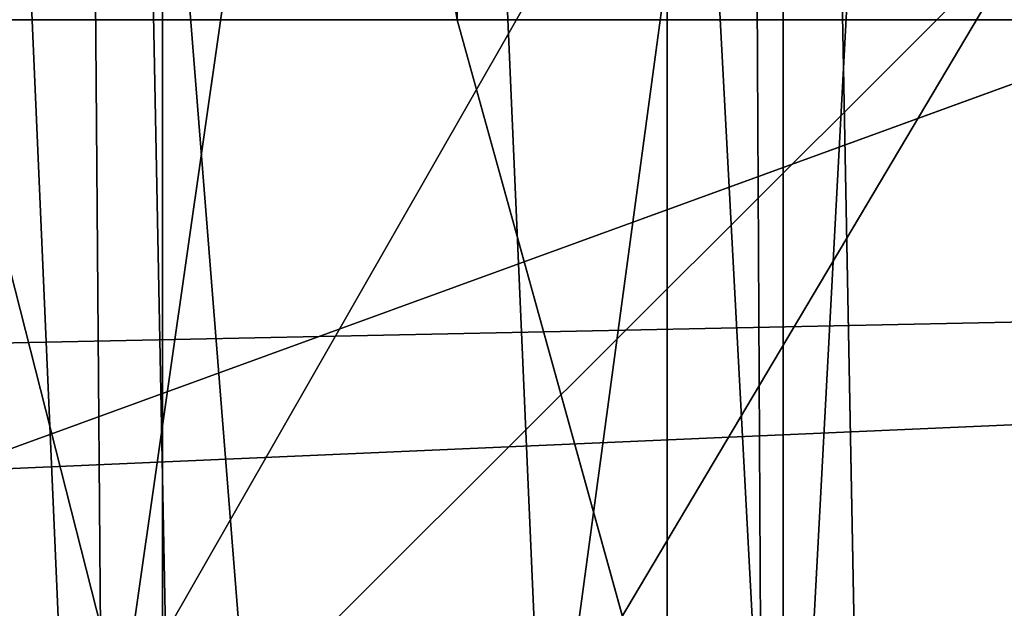
# Model space of a CAD drawing. Extents: x -4.6 to 13.9, y -11.9 to 6.7.
# Drawn here: x 4 to 4, y 0.8 to 0.8 of the extents above; entities that cross this region are included whole.
import ezdxf

# ---------------------------------------------------------------- set-up
doc = ezdxf.new("R2010")
doc.units = 0
doc.header["$MEASUREMENT"] = 0
doc.layers.get('0').update_dxf_attribs({"color": 13, "linetype": 'CONTINUOUS'})

# ---------------------------------------------------------------- blocks, each defined once
blk = doc.blocks.new('GROUP_22')
for p, q in [((3.086760805043545, 0.9330690657958467, 0.2125751441308523), (0.2088401701077705, 0.9360136587540424, 6.283961697353874)), ((3.042366489302225, 0.8967330575678929, 0.1915492513676611), (0.1644458543664484, 0.8996776505260851, 6.262935804590711))]:
    blk.add_line(p, q)
mesh = blk.add_polyface()
corners = [(0.008179150698530924, 0.4377380311891557, 6.189087278729495), (0.008203652616032064, 0.5682641983396568, 6.189035588418584), (0.004699895749929794, 0.5030011160654162, 6.187406411807018), (0.01858188644504111, 0.3735916131874459, 6.194049429086967), (0.0186304710454408, 0.6324106085798178, 6.193946932900666), (0.03573010929664377, 0.3116594250570435, 6.202207959111043), (0.03580194528395686, 0.6943427839219378, 6.20205641078752), (0.0593304084059767, 0.2530011437077171, 6.213423274091014), (0.05942426664654521, 0.753001047675073, 6.213225266664125), (0.08897897611203165, 0.1986204285964908, 6.22750347687812), (0.08909325066533569, 0.8073817406832751, 6.22726239830984), (0.1241685172012053, 0.149447748836085, 6.244207651298908), (0.1243012527979634, 0.8565543942119751, 6.243927626510363), (0.1642969288691067, 0.1063244626104876, 6.263249984297744), (0.1644458543664484, 0.8996776505260851, 6.262935804590711), (0.2086776028663948, 0.06998842130300975, 6.284304656277534), (0.2039846754881369, 0.9330127018922072, 6.281922083105137), (0.2088401701077705, 0.9360136587540424, 6.283961697353874), (0.2565505790120857, 0.04106096938919102, 6.307011134323055), (0.2518462394449164, 0.9619397662556297, 6.304654172717292), (0.2567240064269285, 0.9649403244552968, 6.306645264305089), (0.3070985108713062, 0.02003818296709348, 6.330981744401022), (0.3072798310684628, 0.9859638237353443, 6.330599223426155), (0.3594547358555507, 0.007278648365400819, 6.355805502625586), (0.3596408463961682, 0.9987233193170679, 6.355412875733805), (0.4127240189836674, 0.003001060024259594, 6.381057949251293), (0.4129117354648031, 1.003000867958976, 6.380661934397509), (0.465994908052302, 0.007278608666172026, 6.40630700791499), (0.4661810185929198, 0.9987232796178449, 6.405914381023194), (0.5183559233800001, 0.02003810424790142, 6.431120660222632), (0.5185372435771578, 0.9859637450161545, 6.430738139247794), (0.5640924625076313, 0.03806023374434986, 6.452957080874022), (0.5690845808921465, 0.9649405833285565, 6.454708467685599), (0.5689111534773095, 0.04106122826244629, 6.455074337703572), (0.611954026464411, 0.0669872981077626, 6.475689170486191), (0.6169581515820766, 0.9360135066802373, 6.477415227371267), (0.6167955843407023, 0.06998826922920731, 6.477758186294906), (0.6563253560683511, 0.1033233298543648, 6.496763555804613), (0.6613388255793575, 0.8996774653727577, 6.498469899351036), (0.661189900082022, 0.1063242774571505, 6.498784079058083), (0.7013345016505008, 0.1494475337712577, 6.517792257138431), (0.7014672372472659, 0.8565541791471496, 6.517512232349887), (0.7365425037831352, 0.1986201872999684, 6.534457485338955), (0.7366567783364464, 0.8073814993867634, 6.534216406770661), (0.7662114878019253, 0.2530008803081696, 6.548494616984662), (0.7663053460424938, 0.7530007842755282, 6.548296609557767), (0.7898338091645063, 0.3116591440613092, 6.559663472861274), (0.7899056451518272, 0.6943425029262027, 6.559511924537759), (0.8070052834030301, 0.3735913194034222, 6.567772950748115), (0.8070538680034289, 0.6324103147958002, 6.567670454561807), (0.8174321018324386, 0.4377377296435911, 6.572684295230211), (0.8174566037499322, 0.5682638967940923, 6.572632604919285), (0.8209358586985407, 0.5030008119178291, 6.574313471841769)]
mesh.append_faces([[corners[k] for k in face] for face in [(0, 1, 2), (51, 50, 52)]], dxfattribs={"vtx0": -1})
mesh.append_faces([[corners[k] for k in face] for face in [(1, 3, 4), (4, 5, 6), (6, 7, 8), (8, 9, 10), (10, 11, 12), (12, 13, 14), (14, 15, 16), (16, 15, 17), (17, 18, 19), (19, 18, 20), (20, 21, 22), (22, 23, 24), (24, 25, 26), (26, 27, 28), (28, 29, 30), (30, 31, 32), (32, 34, 35), (35, 37, 38), (38, 40, 41), (41, 42, 43), (43, 44, 45), (45, 46, 47), (47, 48, 49), (49, 50, 51)]], dxfattribs={"vtx0": -1, "vtx1": -1})
mesh.append_faces([[corners[k] for k in face] for face in [(1, 0, 3), (4, 3, 5), (6, 5, 7), (8, 7, 9), (10, 9, 11), (12, 11, 13), (14, 13, 15), (17, 15, 18), (20, 18, 21), (22, 21, 23), (24, 23, 25), (26, 25, 27), (28, 27, 29), (30, 29, 31), (32, 31, 33), (32, 33, 34), (35, 34, 36), (35, 36, 37), (38, 37, 39), (38, 39, 40), (41, 40, 42), (43, 42, 44), (45, 44, 46), (47, 46, 48), (49, 48, 50)]], dxfattribs={"vtx0": -1, "vtx2": -1})
mesh = blk.add_polyface()
corners = [(0.3072798310684628, 0.9859638237353443, 6.330599223426155), (3.237561481331946, 0.9957787263588793, 0.284026322510762), (3.185200466004236, 0.983019230777153, 0.2592126702031052), (0.3596408463961682, 0.9987233193170679, 6.355412875733805)]
mesh.append_faces([[corners[k] for k in face] for face in [(0, 1, 2), (1, 0, 3)]], dxfattribs={"vtx0": -1})
mesh = blk.add_polyface()
corners = [(0.4661810185929198, 0.9987232796178449, 6.405914381023194), (3.396457878512936, 0.9830191520579592, 0.3593515860247365), (3.344101653528695, 0.9957786866596559, 0.3345278278001516), (0.5185372435771578, 0.9859637450161545, 6.430738139247794)]
mesh.append_faces([[corners[k] for k in face] for face in [(0, 1, 2), (1, 0, 3)]], dxfattribs={"vtx0": -1})
mesh = blk.add_polyface()
corners = [(0.2567240064269285, 0.9649403244552968, 6.306645264305089), (3.185200466004236, 0.983019230777153, 0.2592126702031052), (3.134644641362707, 0.9619957314971028, 0.2352587110820394), (0.3072798310684628, 0.9859638237353443, 6.330599223426155)]
mesh.append_faces([[corners[k] for k in face] for face in [(0, 1, 2), (1, 0, 3)]], dxfattribs={"vtx0": -1})
mesh = blk.add_polyface()
corners = [(0.2088401701077705, 0.9360136587540424, 6.283961697353874), (3.134644641362707, 0.9619957314971028, 0.2352587110820394), (3.086760805043545, 0.9330690657958467, 0.2125751441308523), (0.2567240064269285, 0.9649403244552968, 6.306645264305089), (0.2518462394449164, 0.9619397662556297, 6.304654172717292)]
mesh.append_faces([[corners[k] for k in face] for face in [(0, 1, 2), (3, 0, 4)]], dxfattribs={"vtx0": -1})
mesh.append_faces([[corners[k] for k in face] for face in [(1, 0, 3)]], dxfattribs={"vtx0": -1, "vtx1": -1})
mesh = blk.add_polyface()
corners = [(0.1644458543664484, 0.8996776505260851, 6.262935804590711), (3.086760805043545, 0.9330690657958467, 0.2125751441308523), (3.042366489302225, 0.8967330575678929, 0.1915492513676611), (0.2088401701077705, 0.9360136587540424, 6.283961697353874), (0.2039846754881369, 0.9330127018922072, 6.281922083105137)]
mesh.append_faces([[corners[k] for k in face] for face in [(0, 1, 2), (3, 0, 4)]], dxfattribs={"vtx0": -1})
mesh.append_faces([[corners[k] for k in face] for face in [(1, 0, 3)]], dxfattribs={"vtx0": -1, "vtx1": -1})
mesh = blk.add_polyface()
corners = [(0.1243012527979634, 0.8565543942119751, 6.243927626510363), (3.042366489302225, 0.8967330575678929, 0.1915492513676611), (3.002221887733739, 0.8536098012537838, 0.1725410732873058), (0.1644458543664484, 0.8996776505260851, 6.262935804590711)]
mesh.append_faces([[corners[k] for k in face] for face in [(0, 1, 2), (1, 0, 3)]], dxfattribs={"vtx0": -1})
blk = doc.blocks.new('GROUP_23')
at = {"extrusion": (-0.0500745349086002, 0.002075504090356812, 0.9987433270047206), "rotation": 271.1999839773175}
blk.add_blockref('GROUP_22', (-1.447948663719706, 6.676164080793728, -0.2910207041698011), dxfattribs=at)
blk = doc.blocks.new('GROUP_8')
for centre, radius in [((8.873641690853223, 8.873641690853223, 0.375), 8.875000000000004), ((8.873641690853223, 8.873641690853223), 8.874999999999998)]:
    blk.add_circle(centre, radius)
at = {"color": 8}
mesh = blk.add_polyface(dxfattribs=at)
corners = [(0.004034919880185228, 8.56428634774565, 0.375), (0.02028711519517579, 9.493107394241761, 0.375), (1.77635683940025e-15, 9.02890966034963, 0.375), (0.0323808154007974, 8.100510956634107, 0.375), (0.06484065989309684, 9.95560721569943, 0.375), (0.08495999243251706, 7.638854663125395, 0.375), (0.1335385159246254, 10.41514144486001, 0.375), (0.161628335105835, 7.180582835030693, 0.375), (0.2261923872415093, 10.87045053034319, 0.375), (0.2621757008226338, 6.726951563576723, 0.375), (0.342548316022766, 11.3202865015938, 0.375), (0.3863264962424378, 6.279204220547015, 0.375), (0.4822873787553998, 11.76341638948237, 0.375), (0.5337404326646267, 5.838568050286274, 0.375), (0.6450265603816092, 12.19862560578778, 0.375), (0.7040134587360853, 5.406250805908953, 0.375), (0.8303198041164137, 12.62472127229915, 0.375), (0.8966788679278794, 4.983437438931881, 0.375), (1.037659234058317, 13.04053549041213, 0.375), (1.111208577745423, 4.571286851404539, 0.375), (1.266476547241832, 13.44492854225775, 0.375), (1.347014577165887, 4.170928719439106, 0.375), (1.516144571316421, 13.83679201458991, 0.375), (1.60345053833553, 3.783460396846751, 0.375), (1.785978983582305, 14.21505183686907, 0.375), (1.879813588109433, 3.409943907367101, 0.375), (2.075240186671429, 14.57867122521487, 0.375), (2.175346234577924, 3.051403033735012, 0.375), (2.383135335732414, 14.92665352415872, 0.375), (2.489238443299259, 2.708820511563236, 0.375), (2.708820511563222, 15.25804493840716, 0.375), (2.82062985754771, 2.383135335732428, 0.375), (3.051403033734998, 15.57193714712851, 0.375), (3.16861215649156, 2.07524018667144, 0.375), (3.409943907367088, 15.867469793597, 0.375), (3.53223154483735, 1.785978983582319, 0.375), (3.783460396846738, 16.14383284337091, 0.375), (3.910491367116507, 1.516144571316436, 0.375), (4.170928719439095, 16.40026880454055, 0.375), (4.302354839448673, 1.266476547241846, 0.375), (4.57128685140453, 16.63607480396103, 0.375), (4.706747891294289, 1.03765923405833, 0.375), (4.983437438931871, 16.85060451377854, 0.375), (5.122562109407259, 0.8303198041164279, 0.375), (5.40625080590895, 17.04326992297035, 0.375), (5.548657775918624, 0.6450265603816181, 0.375), (5.838568050286277, 17.21354294904181, 0.375), (5.983866992224028, 0.4822873787554114, 0.375), (6.279204220547014, 17.36095688546401, 0.375), (6.426996880112596, 0.3425483160227736, 0.375), (6.726951563576722, 17.48510768088381, 0.375), (6.876832851363215, 0.2261923872415164, 0.375), (7.180582835030695, 17.58565504660061, 0.375), (7.332141936846392, 0.1335385159246303, 0.375), (7.638854663125393, 17.66232338927393, 0.375), (7.791676166006969, 0.06484065989309507, 0.375), (8.100510956634107, 17.71490256630566, 0.375), (8.254175987464645, 0.0202871151951749, 0.375), (8.564286347745654, 17.74324846182626, 0.375), (8.71837372135678, -8.881784197001252e-16, 0.375), (9.028909660349633, 17.74728338170646, 0.375), (9.182997033960753, 0.004034919880181675, 0.375), (9.493107394241768, 17.72699626651127, 0.375), (9.6467724250723, 0.03238081540079207, 0.375), (9.955607215699445, 17.68244272181335, 0.375), (10.10842871858101, 0.08495999243251084, 0.375), (10.41514144486002, 17.61374486578182, 0.375), (10.56670054667572, 0.1616283351058252, 0.375), (10.8704505303432, 17.52109099446493, 0.375), (11.02033181812969, 0.2621757008226182, 0.375), (11.32028650159382, 17.40473506568367, 0.375), (11.4680791611594, 0.3863264962424284, 0.375), (11.76341638948239, 17.26499600295106, 0.375), (11.90871533142015, 0.5337404326646173, 0.375), (12.19862560578779, 17.10225682132483, 0.375), (12.34103257579747, 0.7040134587360725, 0.375), (12.62472127229917, 16.91696357759004, 0.375), (12.76384594277455, 0.8966788679278679, 0.375), (13.04053549041214, 16.70962414764811, 0.375), (13.17599653030188, 1.111208577745412, 0.375), (13.44492854225775, 16.48080683446463, 0.375), (13.57635466226733, 1.347014577165877, 0.375), (13.83679201458992, 16.23113881039002, 0.375), (13.96382298485969, 1.603450538335523, 0.375), (14.21505183686908, 15.96130439812414, 0.375), (14.33733947433934, 1.879813588109429, 0.375), (14.57867122521487, 15.67204319503502, 0.375), (14.69588034797144, 2.175346234577923, 0.375), (14.92665352415874, 15.36414804597403, 0.375), (15.03846287014321, 2.489238443299262, 0.375), (15.25804493840713, 15.03846287014328, 0.375), (15.36414804597403, 2.820629857547717, 0.375), (15.57193714712849, 14.69588034797148, 0.375), (15.67204319503502, 3.168612156491569, 0.375), (15.86746979359699, 14.3373394743394, 0.375), (15.96130439812415, 3.532231544837363, 0.375), (16.14383284337088, 13.96382298485975, 0.375), (16.23113881039003, 3.910491367116519, 0.375), (16.40026880454051, 13.57635466226738, 0.375), (16.48080683446463, 4.30235483944869, 0.375), (16.63607480396099, 13.17599653030196, 0.375), (16.70962414764813, 4.706747891294313, 0.375), (16.85060451377854, 12.76384594277461, 0.375), (16.91696357759004, 5.122562109407287, 0.375), (17.04326992297034, 12.34103257579753, 0.375), (17.10225682132484, 5.548657775918659, 0.375), (17.21354294904178, 11.90871533142021, 0.375), (17.26499600295107, 5.983866992224067, 0.375), (17.36095688546401, 11.46807916115947, 0.375), (17.40473506568369, 6.426996880112645, 0.375), (17.4851076808838, 11.02033181812976, 0.375), (17.52109099446494, 6.876832851363259, 0.375), (17.58565504660059, 10.56670054667578, 0.375), (17.61374486578183, 7.33214193684644, 0.375), (17.66232338927393, 10.10842871858108, 0.375), (17.68244272181337, 7.79167616600702, 0.375), (17.71490256630566, 9.64677242507237, 0.375), (17.72699626651128, 8.254175987464706, 0.375), (17.74324846182628, 9.182997033960824, 0.375), (17.74728338170646, 8.71837372135684, 0.375)]
mesh.append_faces([[corners[k] for k in face] for face in [(0, 1, 2), (118, 117, 119)]], dxfattribs={"vtx0": -1, "color": 8})
mesh.append_faces([[corners[k] for k in face] for face in [(1, 3, 4), (4, 5, 6), (6, 7, 8), (8, 9, 10), (10, 11, 12), (12, 13, 14), (14, 15, 16), (16, 17, 18), (18, 19, 20), (20, 21, 22), (22, 23, 24), (24, 25, 26), (26, 27, 28), (28, 29, 30), (30, 31, 32), (32, 33, 34), (34, 35, 36), (36, 37, 38), (38, 39, 40), (40, 41, 42), (42, 43, 44), (44, 45, 46), (46, 47, 48), (48, 49, 50), (50, 51, 52), (52, 53, 54), (54, 55, 56), (56, 57, 58), (58, 59, 60), (60, 61, 62), (62, 63, 64), (64, 65, 66), (66, 67, 68), (68, 69, 70), (70, 71, 72), (72, 73, 74), (74, 75, 76), (76, 77, 78), (78, 79, 80), (80, 81, 82), (82, 83, 84), (84, 85, 86), (86, 87, 88), (88, 89, 90), (90, 91, 92), (92, 93, 94), (94, 95, 96), (96, 97, 98), (98, 99, 100), (100, 101, 102), (102, 103, 104), (104, 105, 106), (106, 107, 108), (108, 109, 110), (110, 111, 112), (112, 113, 114), (114, 115, 116), (116, 117, 118)]], dxfattribs={"vtx0": -1, "vtx1": -1, "color": 8})
mesh.append_faces([[corners[k] for k in face] for face in [(1, 0, 3), (4, 3, 5), (6, 5, 7), (8, 7, 9), (10, 9, 11), (12, 11, 13), (14, 13, 15), (16, 15, 17), (18, 17, 19), (20, 19, 21), (22, 21, 23), (24, 23, 25), (26, 25, 27), (28, 27, 29), (30, 29, 31), (32, 31, 33), (34, 33, 35), (36, 35, 37), (38, 37, 39), (40, 39, 41), (42, 41, 43), (44, 43, 45), (46, 45, 47), (48, 47, 49), (50, 49, 51), (52, 51, 53), (54, 53, 55), (56, 55, 57), (58, 57, 59), (60, 59, 61), (62, 61, 63), (64, 63, 65), (66, 65, 67), (68, 67, 69), (70, 69, 71), (72, 71, 73), (74, 73, 75), (76, 75, 77), (78, 77, 79), (80, 79, 81), (82, 81, 83), (84, 83, 85), (86, 85, 87), (88, 87, 89), (90, 89, 91), (92, 91, 93), (94, 93, 95), (96, 95, 97), (98, 97, 99), (100, 99, 101), (102, 101, 103), (104, 103, 105), (106, 105, 107), (108, 107, 109), (110, 109, 111), (112, 111, 113), (114, 113, 115), (116, 115, 117)]], dxfattribs={"vtx0": -1, "vtx2": -1, "color": 8})
at = {"color": 250}
mesh = blk.add_polyface(dxfattribs=at)
corners = [(0.02028711519517579, 9.493107394241761), (0.004034919880185228, 8.56428634774565), (1.77635683940025e-15, 9.02890966034963), (0.0323808154007974, 8.100510956634107), (0.06484065989309684, 9.95560721569943), (0.08495999243251706, 7.638854663125395), (0.1335385159246254, 10.41514144486001), (0.161628335105835, 7.180582835030693), (0.2261923872415093, 10.87045053034319), (0.2621757008226338, 6.726951563576723), (0.342548316022766, 11.3202865015938), (0.3863264962424378, 6.279204220547015), (0.4822873787553998, 11.76341638948237), (0.5337404326646267, 5.838568050286274), (0.6450265603816092, 12.19862560578778), (0.7040134587360853, 5.406250805908953), (0.8303198041164137, 12.62472127229915), (0.8966788679278794, 4.983437438931881), (1.037659234058317, 13.04053549041213), (1.111208577745423, 4.571286851404539), (1.266476547241832, 13.44492854225775), (1.347014577165887, 4.170928719439106), (1.516144571316421, 13.83679201458991), (1.60345053833553, 3.783460396846751), (1.785978983582305, 14.21505183686907), (1.879813588109433, 3.409943907367101), (2.075240186671429, 14.57867122521487), (2.175346234577924, 3.051403033735012), (2.383135335732414, 14.92665352415872), (2.489238443299259, 2.708820511563236), (2.708820511563222, 15.25804493840716), (2.82062985754771, 2.383135335732428), (3.051403033734998, 15.57193714712851), (3.16861215649156, 2.07524018667144), (3.409943907367088, 15.867469793597), (3.53223154483735, 1.785978983582319), (3.783460396846738, 16.14383284337091), (3.910491367116507, 1.516144571316436), (4.170928719439095, 16.40026880454055), (4.302354839448673, 1.266476547241846), (4.57128685140453, 16.63607480396103), (4.706747891294289, 1.03765923405833), (4.983437438931871, 16.85060451377854), (5.122562109407259, 0.8303198041164279), (5.40625080590895, 17.04326992297035), (5.548657775918624, 0.6450265603816181), (5.838568050286277, 17.21354294904181), (5.983866992224028, 0.4822873787554114), (6.279204220547014, 17.36095688546401), (6.426996880112596, 0.3425483160227736), (6.726951563576722, 17.48510768088381), (6.876832851363215, 0.2261923872415164), (7.180582835030695, 17.58565504660061), (7.332141936846392, 0.1335385159246303), (7.638854663125393, 17.66232338927393), (7.791676166006969, 0.06484065989309507), (8.100510956634107, 17.71490256630566), (8.254175987464645, 0.0202871151951749), (8.564286347745654, 17.74324846182626), (8.71837372135678, -8.881784197001252e-16), (9.028909660349633, 17.74728338170646), (9.182997033960753, 0.004034919880181675), (9.493107394241768, 17.72699626651127), (9.6467724250723, 0.03238081540079207), (9.955607215699445, 17.68244272181335), (10.10842871858101, 0.08495999243251084), (10.41514144486002, 17.61374486578182), (10.56670054667572, 0.1616283351058252), (10.8704505303432, 17.52109099446493), (11.02033181812969, 0.2621757008226182), (11.32028650159382, 17.40473506568367), (11.4680791611594, 0.3863264962424284), (11.76341638948239, 17.26499600295106), (11.90871533142015, 0.5337404326646173), (12.19862560578779, 17.10225682132483), (12.34103257579747, 0.7040134587360725), (12.62472127229917, 16.91696357759004), (12.76384594277455, 0.8966788679278679), (13.04053549041214, 16.70962414764811), (13.17599653030188, 1.111208577745412), (13.44492854225775, 16.48080683446463), (13.57635466226733, 1.347014577165877), (13.83679201458992, 16.23113881039002), (13.96382298485969, 1.603450538335523), (14.21505183686908, 15.96130439812414), (14.33733947433934, 1.879813588109429), (14.57867122521487, 15.67204319503502), (14.69588034797144, 2.175346234577923), (14.92665352415874, 15.36414804597403), (15.03846287014321, 2.489238443299262), (15.25804493840713, 15.03846287014328), (15.36414804597403, 2.820629857547717), (15.57193714712849, 14.69588034797148), (15.67204319503502, 3.168612156491569), (15.86746979359699, 14.3373394743394), (15.96130439812415, 3.532231544837363), (16.14383284337088, 13.96382298485975), (16.23113881039003, 3.910491367116519), (16.40026880454051, 13.57635466226738), (16.48080683446463, 4.30235483944869), (16.63607480396099, 13.17599653030196), (16.70962414764813, 4.706747891294313), (16.85060451377854, 12.76384594277461), (16.91696357759004, 5.122562109407287), (17.04326992297034, 12.34103257579753), (17.10225682132484, 5.548657775918659), (17.21354294904178, 11.90871533142021), (17.26499600295107, 5.983866992224067), (17.36095688546401, 11.46807916115947), (17.40473506568369, 6.426996880112645), (17.4851076808838, 11.02033181812976), (17.52109099446494, 6.876832851363259), (17.58565504660059, 10.56670054667578), (17.61374486578183, 7.33214193684644), (17.66232338927393, 10.10842871858108), (17.68244272181337, 7.79167616600702), (17.71490256630566, 9.64677242507237), (17.72699626651128, 8.254175987464706), (17.74324846182628, 9.182997033960824), (17.74728338170646, 8.71837372135684)]
mesh.append_faces([[corners[k] for k in face] for face in [(0, 1, 2), (117, 118, 119)]], dxfattribs={"vtx0": -1, "color": 250})
mesh.append_faces([[corners[k] for k in face] for face in [(1, 0, 3), (3, 4, 5), (5, 6, 7), (7, 8, 9), (9, 10, 11), (11, 12, 13), (13, 14, 15), (15, 16, 17), (17, 18, 19), (19, 20, 21), (21, 22, 23), (23, 24, 25), (25, 26, 27), (27, 28, 29), (29, 30, 31), (31, 32, 33), (33, 34, 35), (35, 36, 37), (37, 38, 39), (39, 40, 41), (41, 42, 43), (43, 44, 45), (45, 46, 47), (47, 48, 49), (49, 50, 51), (51, 52, 53), (53, 54, 55), (55, 56, 57), (57, 58, 59), (59, 60, 61), (61, 62, 63), (63, 64, 65), (65, 66, 67), (67, 68, 69), (69, 70, 71), (71, 72, 73), (73, 74, 75), (75, 76, 77), (77, 78, 79), (79, 80, 81), (81, 82, 83), (83, 84, 85), (85, 86, 87), (87, 88, 89), (89, 90, 91), (91, 92, 93), (93, 94, 95), (95, 96, 97), (97, 98, 99), (99, 100, 101), (101, 102, 103), (103, 104, 105), (105, 106, 107), (107, 108, 109), (109, 110, 111), (111, 112, 113), (113, 114, 115), (115, 116, 117)]], dxfattribs={"vtx0": -1, "vtx1": -1, "color": 250})
mesh.append_faces([[corners[k] for k in face] for face in [(3, 0, 4), (5, 4, 6), (7, 6, 8), (9, 8, 10), (11, 10, 12), (13, 12, 14), (15, 14, 16), (17, 16, 18), (19, 18, 20), (21, 20, 22), (23, 22, 24), (25, 24, 26), (27, 26, 28), (29, 28, 30), (31, 30, 32), (33, 32, 34), (35, 34, 36), (37, 36, 38), (39, 38, 40), (41, 40, 42), (43, 42, 44), (45, 44, 46), (47, 46, 48), (49, 48, 50), (51, 50, 52), (53, 52, 54), (55, 54, 56), (57, 56, 58), (59, 58, 60), (61, 60, 62), (63, 62, 64), (65, 64, 66), (67, 66, 68), (69, 68, 70), (71, 70, 72), (73, 72, 74), (75, 74, 76), (77, 76, 78), (79, 78, 80), (81, 80, 82), (83, 82, 84), (85, 84, 86), (87, 86, 88), (89, 88, 90), (91, 90, 92), (93, 92, 94), (95, 94, 96), (97, 96, 98), (99, 98, 100), (101, 100, 102), (103, 102, 104), (105, 104, 106), (107, 106, 108), (109, 108, 110), (111, 110, 112), (113, 112, 114), (115, 114, 116), (117, 116, 118)]], dxfattribs={"vtx0": -1, "vtx2": -1, "color": 250})
blk = doc.blocks.new('GROUP_3')
for centre in [(6.875000000000014, 6.874999999999996), (6.875000000000014, 6.874999999999996, 0.25)]:
    blk.add_circle(centre, 6.875)
mesh = blk.add_polyface()
corners = [(0.02616145061924158, 7.474195731390161), (0.02616145061924158, 6.275804268609864), (0, 6.875000000000014), (0.1044466980410732, 8.068831221460158), (0.1044466980410732, 5.681168778539867), (0.2342599442626465, 8.654380935079843), (0.2342599442626465, 5.095619064920186), (0.4146132320968832, 9.226388485363984), (0.414613232096869, 4.523611514636041), (0.6441339641230286, 3.969499450532709), (0.6441339641230428, 9.780500549467316), (0.9210753489819723, 3.437500000000018), (0.9210753489819865, 10.31250000000001), (1.243329695513168, 2.931662000086575), (1.243329695513182, 10.81833799991345), (1.608444453557013, 2.455835183405057), (1.608444453557041, 11.29416481659496), (2.013640879342461, 2.0136408793425), (2.013640879342489, 11.73635912065752), (2.455835183405028, 1.608444453557038), (2.455835183405043, 12.14155554644298), (2.931662000086547, 1.243329695513193), (2.931662000086561, 12.50667030448682), (3.437499999999972, 0.9210753489819936), (3.4375, 12.82892465101801), (3.96949945053268, 0.6441339641230392), (3.969499450532709, 13.10586603587697), (4.523611514636002, 0.4146132320968867), (4.523611514636031, 13.33538676790312), (5.095619064920157, 0.2342599442626607), (5.095619064920186, 13.51574005573734), (5.681168778539842, 0.1044466980410732), (5.68116877853987, 13.64555330195893), (6.275804268609832, 0.02616145061925224), (6.275804268609861, 13.72383854938075), (6.874999999999986, 0), (6.875000000000014, 13.75), (7.474195731390111, 0.02616145061924513), (7.474195731390168, 13.72383854938074), (8.068831221460115, 0.1044466980410625), (8.068831221460144, 13.64555330195893), (8.6543809350798, 0.2342599442626465), (8.654380935079828, 13.51574005573734), (9.226388485363955, 0.414613232096869), (9.226388485363984, 13.33538676790312), (9.780500549467277, 0.6441339641230179), (9.780500549467305, 13.10586603587696), (10.31249999999996, 0.9210753489819687), (10.31249999999999, 12.82892465101801), (10.81833799991342, 1.243329695513165), (10.81833799991345, 12.50667030448681), (11.29416481659494, 1.608444453557006), (11.29416481659497, 12.14155554644297), (11.7363591206575, 2.013640879342464), (11.73635912065753, 11.73635912065751), (12.14155554644297, 2.455835183405018), (12.14155554644297, 11.29416481659495), (12.50667030448683, 10.81833799991344), (12.5066703044868, 2.931662000086529), (12.828924651018, 3.437499999999968), (12.82892465101803, 10.3125), (13.10586603587696, 3.969499450532659), (13.10586603587699, 9.780500549467305), (13.33538676790313, 4.523611514635991), (13.33538676790313, 9.22638848536397), (13.51574005573737, 8.654380935079828), (13.51574005573734, 5.095619064920129), (13.64555330195894, 5.681168778539814), (13.64555330195894, 8.068831221460144), (13.72383854938077, 7.474195731390147), (13.72383854938074, 6.275804268609811), (13.75000000000001, 6.874999999999996)]
mesh.append_faces([[corners[k] for k in face] for face in [(0, 1, 2), (70, 69, 71)]], dxfattribs={"vtx0": -1})
mesh.append_faces([[corners[k] for k in face] for face in [(1, 3, 4), (4, 5, 6), (6, 7, 8), (8, 7, 9), (9, 10, 11), (11, 12, 13), (13, 14, 15), (15, 16, 17), (17, 18, 19), (19, 20, 21), (21, 22, 23), (23, 24, 25), (25, 26, 27), (27, 28, 29), (29, 30, 31), (31, 32, 33), (33, 34, 35), (35, 36, 37), (37, 38, 39), (39, 40, 41), (41, 42, 43), (43, 44, 45), (45, 46, 47), (47, 48, 49), (49, 50, 51), (51, 52, 53), (53, 54, 55), (55, 57, 58), (58, 57, 59), (59, 60, 61), (61, 62, 63), (63, 65, 66), (66, 65, 67), (67, 69, 70)]], dxfattribs={"vtx0": -1, "vtx1": -1})
mesh.append_faces([[corners[k] for k in face] for face in [(1, 0, 3), (4, 3, 5), (6, 5, 7), (9, 7, 10), (11, 10, 12), (13, 12, 14), (15, 14, 16), (17, 16, 18), (19, 18, 20), (21, 20, 22), (23, 22, 24), (25, 24, 26), (27, 26, 28), (29, 28, 30), (31, 30, 32), (33, 32, 34), (35, 34, 36), (37, 36, 38), (39, 38, 40), (41, 40, 42), (43, 42, 44), (45, 44, 46), (47, 46, 48), (49, 48, 50), (51, 50, 52), (53, 52, 54), (55, 54, 56), (55, 56, 57), (59, 57, 60), (61, 60, 62), (63, 62, 64), (63, 64, 65), (67, 65, 68), (67, 68, 69)]], dxfattribs={"vtx0": -1, "vtx2": -1})
mesh = blk.add_polyface()
corners = [(0.02616145061924158, 6.275804268609864, 0.25), (0.02616145061924158, 7.474195731390161, 0.25), (0, 6.875000000000014, 0.25), (0.1044466980410732, 5.681168778539867, 0.25), (0.1044466980410732, 8.068831221460158, 0.25), (0.2342599442626465, 5.095619064920186, 0.25), (0.2342599442626465, 8.654380935079843, 0.25), (0.414613232096869, 4.523611514636041, 0.25), (0.4146132320968832, 9.226388485363984, 0.25), (0.6441339641230286, 3.969499450532709, 0.25), (0.6441339641230428, 9.780500549467316, 0.25), (0.9210753489819723, 3.437500000000018, 0.25), (0.9210753489819865, 10.31250000000001, 0.25), (1.243329695513168, 2.931662000086575, 0.25), (1.243329695513182, 10.81833799991345, 0.25), (1.608444453557013, 2.455835183405057, 0.25), (1.608444453557041, 11.29416481659496, 0.25), (2.013640879342461, 2.0136408793425, 0.25), (2.013640879342489, 11.73635912065752, 0.25), (2.455835183405028, 1.608444453557038, 0.25), (2.455835183405043, 12.14155554644298, 0.25), (2.931662000086547, 1.243329695513193, 0.25), (2.931662000086561, 12.50667030448682, 0.25), (3.437499999999972, 0.9210753489819936, 0.25), (3.4375, 12.82892465101801, 0.25), (3.96949945053268, 0.6441339641230392, 0.25), (3.969499450532709, 13.10586603587697, 0.25), (4.523611514636002, 0.4146132320968867, 0.25), (4.523611514636031, 13.33538676790312, 0.25), (5.095619064920157, 0.2342599442626607, 0.25), (5.095619064920186, 13.51574005573734, 0.25), (5.681168778539842, 0.1044466980410732, 0.25), (5.68116877853987, 13.64555330195893, 0.25), (6.275804268609832, 0.02616145061925224, 0.25), (6.275804268609861, 13.72383854938075, 0.25), (6.874999999999986, 0, 0.25), (6.875000000000014, 13.75, 0.25), (7.474195731390111, 0.02616145061924513, 0.25), (7.474195731390168, 13.72383854938074, 0.25), (8.068831221460115, 0.1044466980410625, 0.25), (8.068831221460144, 13.64555330195893, 0.25), (8.6543809350798, 0.2342599442626465, 0.25), (8.654380935079828, 13.51574005573734, 0.25), (9.226388485363955, 0.414613232096869, 0.25), (9.226388485363984, 13.33538676790312, 0.25), (9.780500549467277, 0.6441339641230179, 0.25), (9.780500549467305, 13.10586603587696, 0.25), (10.31249999999996, 0.9210753489819687, 0.25), (10.31249999999999, 12.82892465101801, 0.25), (10.81833799991342, 1.243329695513165, 0.25), (10.81833799991345, 12.50667030448681, 0.25), (11.29416481659494, 1.608444453557006, 0.25), (11.29416481659497, 12.14155554644297, 0.25), (11.7363591206575, 2.013640879342464, 0.25), (11.73635912065753, 11.73635912065751, 0.25), (12.14155554644297, 2.455835183405018, 0.25), (12.14155554644297, 11.29416481659495, 0.25), (12.5066703044868, 2.931662000086529, 0.25), (12.50667030448683, 10.81833799991344, 0.25), (12.828924651018, 3.437499999999968, 0.25), (12.82892465101803, 10.3125, 0.25), (13.10586603587696, 3.969499450532659, 0.25), (13.10586603587699, 9.780500549467305, 0.25), (13.33538676790313, 4.523611514635991, 0.25), (13.33538676790313, 9.22638848536397, 0.25), (13.51574005573734, 5.095619064920129, 0.25), (13.51574005573737, 8.654380935079828, 0.25), (13.64555330195894, 5.681168778539814, 0.25), (13.64555330195894, 8.068831221460144, 0.25), (13.72383854938074, 6.275804268609811, 0.25), (13.72383854938077, 7.474195731390147, 0.25), (13.75000000000001, 6.874999999999996, 0.25)]
mesh.append_faces([[corners[k] for k in face] for face in [(0, 1, 2), (70, 69, 71)]], dxfattribs={"vtx0": -1})
mesh.append_faces([[corners[k] for k in face] for face in [(1, 3, 4), (4, 5, 6), (6, 7, 8), (8, 9, 10), (10, 11, 12), (12, 13, 14), (14, 15, 16), (16, 17, 18), (18, 19, 20), (20, 21, 22), (22, 23, 24), (24, 25, 26), (26, 27, 28), (28, 29, 30), (30, 31, 32), (32, 33, 34), (34, 35, 36), (36, 37, 38), (38, 39, 40), (40, 41, 42), (42, 43, 44), (44, 45, 46), (46, 47, 48), (48, 49, 50), (50, 51, 52), (52, 53, 54), (54, 55, 56), (56, 57, 58), (58, 59, 60), (60, 61, 62), (62, 63, 64), (64, 65, 66), (66, 67, 68), (68, 69, 70)]], dxfattribs={"vtx0": -1, "vtx1": -1})
mesh.append_faces([[corners[k] for k in face] for face in [(1, 0, 3), (4, 3, 5), (6, 5, 7), (8, 7, 9), (10, 9, 11), (12, 11, 13), (14, 13, 15), (16, 15, 17), (18, 17, 19), (20, 19, 21), (22, 21, 23), (24, 23, 25), (26, 25, 27), (28, 27, 29), (30, 29, 31), (32, 31, 33), (34, 33, 35), (36, 35, 37), (38, 37, 39), (40, 39, 41), (42, 41, 43), (44, 43, 45), (46, 45, 47), (48, 47, 49), (50, 49, 51), (52, 51, 53), (54, 53, 55), (56, 55, 57), (58, 57, 59), (60, 59, 61), (62, 61, 63), (64, 63, 65), (66, 65, 67), (68, 67, 69)]], dxfattribs={"vtx0": -1, "vtx2": -1})
blk = doc.blocks.new('GROUP_4')
blk.add_line((0.5301536896070473, 0.8289899283371618, 3), (1.000000000000002, 0.9999999999999964, 2))
for centre in [(1.000000000000002, 0.9999999999999964, 25), (1.000000000000002, 0.9999999999999964, 3)]:
    blk.add_circle(centre, 0.5)
mesh = blk.add_polyface()
corners = [(0.5019026509541291, 1.043577871373827, 25), (0.5019026509541291, 0.9564221286261692, 25), (0.5000000000000018, 0.9999999999999964, 25), (0.5075961234938973, 1.086824088833463, 25), (0.5075961234938973, 0.9131759111665332, 25), (0.517037086855467, 1.129409522551256, 25), (0.517037086855467, 0.8705904774487365, 25), (0.5301536896070473, 1.171010071662831, 25), (0.5301536896070473, 0.8289899283371618, 25), (0.5468461064816772, 1.211309130870347, 25), (0.5468461064816754, 0.788690869129649, 25), (0.5669872981077813, 0.7499999999999964, 25), (0.566987298107783, 1.249999999999996, 25), (0.5904239778555045, 0.713211781824473, 25), (0.5904239778555063, 1.28678821817552, 25), (0.6169777784405124, 0.6786061951567284, 25), (0.6169777784405142, 1.321393804843268, 25), (0.6464466094067269, 0.6464466094067234, 25), (0.6464466094067287, 1.35355339059327, 25), (0.6786061951567319, 0.616977778440507, 25), (0.6786061951567319, 1.383022221559486, 25), (0.7132117818244801, 1.409576022144492, 25), (0.7132117818244765, 0.5904239778555009, 25), (0.75, 0.5669872981077795, 25), (0.7500000000000018, 1.433012701892217, 25), (0.7886908691296508, 0.5468461064816736, 25), (0.7886908691296526, 1.453153893518323, 25), (0.8289899283371653, 0.5301536896070438, 25), (0.8289899283371689, 1.469846310392953, 25), (0.8705904774487401, 0.5170370868554635, 25), (0.8705904774487419, 1.482962913144529, 25), (0.913175911166535, 0.5075961234938937, 25), (0.9131759111665367, 1.492403876506099, 25), (0.9564221286261709, 0.501902650954122, 25), (0.9564221286261727, 1.498097349045871, 25), (1, 0.4999999999999964, 25), (1.000000000000002, 1.499999999999996, 25), (1.043577871373829, 0.501902650954122, 25), (1.043577871373831, 1.498097349045871, 25), (1.086824088833465, 0.5075961234938937, 25), (1.086824088833467, 1.492403876506099, 25), (1.12940952255126, 0.5170370868554635, 25), (1.129409522551262, 1.482962913144529, 25), (1.171010071662835, 0.5301536896070402, 25), (1.171010071662836, 1.469846310392949, 25), (1.211309130870349, 0.5468461064816701, 25), (1.211309130870351, 1.453153893518323, 25), (1.25, 0.5669872981077759, 25), (1.250000000000002, 1.433012701892217, 25), (1.286788218175523, 0.5904239778555009, 25), (1.286788218175525, 1.409576022144492, 25), (1.32139380484327, 0.616977778440507, 25), (1.321393804843272, 1.383022221559486, 25), (1.353553390593273, 0.6464466094067198, 25), (1.353553390593275, 1.35355339059327, 25), (1.383022221559489, 0.6786061951567248, 25), (1.383022221559491, 1.321393804843265, 25), (1.409576022144496, 0.713211781824473, 25), (1.409576022144497, 1.28678821817552, 25), (1.433012701892221, 0.7499999999999929, 25), (1.433012701892221, 1.249999999999996, 25), (1.453153893518326, 1.211309130870347, 25), (1.453153893518326, 0.7886908691296455, 25), (1.469846310392956, 1.171010071662831, 25), (1.469846310392954, 0.8289899283371582, 25), (1.482962913144535, 0.870590477448733, 25), (1.482962913144537, 1.129409522551256, 25), (1.492403876506106, 0.9131759111665296, 25), (1.492403876506106, 1.086824088833463, 25), (1.498097349045874, 1.043577871373827, 25), (1.498097349045874, 0.9564221286261656, 25), (1.500000000000002, 0.9999999999999964, 25)]
mesh.append_faces([[corners[k] for k in face] for face in [(0, 1, 2), (70, 69, 71)]], dxfattribs={"vtx0": -1})
mesh.append_faces([[corners[k] for k in face] for face in [(1, 3, 4), (4, 5, 6), (6, 7, 8), (8, 9, 10), (10, 9, 11), (11, 12, 13), (13, 14, 15), (15, 16, 17), (17, 18, 19), (19, 21, 22), (22, 21, 23), (23, 24, 25), (25, 26, 27), (27, 28, 29), (29, 30, 31), (31, 32, 33), (33, 34, 35), (35, 36, 37), (37, 38, 39), (39, 40, 41), (41, 42, 43), (43, 44, 45), (45, 46, 47), (47, 48, 49), (49, 50, 51), (51, 52, 53), (53, 54, 55), (55, 56, 57), (57, 58, 59), (59, 61, 62), (62, 63, 64), (64, 63, 65), (65, 66, 67), (67, 69, 70)]], dxfattribs={"vtx0": -1, "vtx1": -1})
mesh.append_faces([[corners[k] for k in face] for face in [(1, 0, 3), (4, 3, 5), (6, 5, 7), (8, 7, 9), (11, 9, 12), (13, 12, 14), (15, 14, 16), (17, 16, 18), (19, 18, 20), (19, 20, 21), (23, 21, 24), (25, 24, 26), (27, 26, 28), (29, 28, 30), (31, 30, 32), (33, 32, 34), (35, 34, 36), (37, 36, 38), (39, 38, 40), (41, 40, 42), (43, 42, 44), (45, 44, 46), (47, 46, 48), (49, 48, 50), (51, 50, 52), (53, 52, 54), (55, 54, 56), (57, 56, 58), (59, 58, 60), (59, 60, 61), (62, 61, 63), (65, 63, 66), (67, 66, 68), (67, 68, 69)]], dxfattribs={"vtx0": -1, "vtx2": -1})
mesh = blk.add_polyface()
corners = [(1.000000000000002, 0.9999999999999964, 2), (0.517037086855467, 0.8705904774487365, 3), (0.5301536896070473, 0.8289899283371618, 3)]
mesh.append_faces([[corners[k] for k in face] for face in [(0, 1, 2)]])
mesh = blk.add_polyface()
corners = [(1.000000000000002, 0.9999999999999964, 2), (0.5301536896070473, 0.8289899283371618, 3), (0.5468461064816754, 0.788690869129649, 3)]
mesh.append_faces([[corners[k] for k in face] for face in [(0, 1, 2)]])
mesh = blk.add_polyface()
corners = [(1.000000000000002, 0.9999999999999964, 2), (0.5468461064816754, 0.788690869129649, 3), (0.5669872981077813, 0.7499999999999964, 3)]
mesh.append_faces([[corners[k] for k in face] for face in [(0, 1, 2)]])
mesh = blk.add_polyface()
corners = [(1.000000000000002, 0.9999999999999964, 2), (0.5669872981077813, 0.7499999999999964, 3), (0.5904239778555045, 0.713211781824473, 3)]
mesh.append_faces([[corners[k] for k in face] for face in [(0, 1, 2)]])
mesh = blk.add_polyface()
corners = [(1.000000000000002, 0.9999999999999964, 2), (0.5904239778555045, 0.713211781824473, 3), (0.6169777784405124, 0.6786061951567284, 3)]
mesh.append_faces([[corners[k] for k in face] for face in [(0, 1, 2)]])
mesh = blk.add_polyface()
corners = [(1.000000000000002, 0.9999999999999964, 2), (0.6169777784405124, 0.6786061951567284, 3), (0.6464466094067269, 0.6464466094067234, 3)]
mesh.append_faces([[corners[k] for k in face] for face in [(0, 1, 2)]])
blk = doc.blocks.new('GROUP_32')
for p, q in [((1.389677230255224, 0.2673059148744215, 0.7063856502878423), (1.397357371882393, 0.3209407678712095, 0.713189033252295)), ((1.391916221636798, 0.3209407678712095, 0.1127888077621328), (1.396183995439479, 0.2673059148744219, 0.1224190233124176)), ((1.413099125947198, 0.2673059148744215, 0.6781006787251798), (1.420367409852894, 0.3209407678712091, 0.6854014332129701))]:
    blk.add_line(p, q)
mesh = blk.add_polyface()
corners = [(1.391916221636798, 0.3209407678712095, 0.1127888077621328), (1.340373297023191, 0.2673059148744219, 0.1529072688275122), (1.335551926528126, 0.32094076787121, 0.143579471852032), (1.396183995439479, 0.2673059148744219, 0.1224190233124176)]
mesh.append_faces([[corners[k] for k in face] for face in [(0, 1, 2), (1, 0, 3)]], dxfattribs={"vtx0": -1})
mesh = blk.add_polyface()
corners = [(1.389677230255224, 0.2673059148744215, 0.7063856502878423), (1.376013290704179, 0.3209407678712095, 0.7424524058242348), (1.367951110392326, 0.2673059148744206, 0.7361728093031452), (1.397357371882393, 0.3209407678712095, 0.713189033252295)]
mesh.append_faces([[corners[k] for k in face] for face in [(0, 1, 2), (1, 0, 3)]], dxfattribs={"vtx0": -1})
mesh = blk.add_polyface()
corners = [(1.420367409852894, 0.3209407678712091, 0.6854014332129701), (1.389677230255224, 0.2673059148744215, 0.7063856502878423), (1.413099125947198, 0.2673059148744215, 0.6781006787251798), (1.397357371882393, 0.3209407678712095, 0.713189033252295)]
mesh.append_faces([[corners[k] for k in face] for face in [(0, 1, 2), (1, 0, 3)]], dxfattribs={"vtx0": -1})
mesh = blk.add_polyface()
corners = [(1.449967599431908, 0.3209407678712091, 0.0858050394152663), (1.396183995439479, 0.2673059148744219, 0.1224190233124176), (1.391916221636798, 0.3209407678712095, 0.1127888077621328), (1.453665206417554, 0.267305914874421, 0.09570028311637202)]
mesh.append_faces([[corners[k] for k in face] for face in [(0, 1, 2), (1, 0, 3)]], dxfattribs={"vtx0": -1})
mesh = blk.add_polyface()
corners = [(1.444954065485994, 0.3209407678712091, 0.6591974942723624), (1.413099125947198, 0.2673059148744215, 0.6781006787251798), (1.438125859253383, 0.2673059148744206, 0.6514277142836349), (1.420367409852894, 0.3209407678712091, 0.6854014332129701)]
mesh.append_faces([[corners[k] for k in face] for face in [(0, 1, 2), (1, 0, 3)]], dxfattribs={"vtx0": -1})
blk = doc.blocks.new('GROUP_29')
for p, q in [((0.6179761853711923, 0.3705904774487345, 7.053950996013008), (3.203553565381843, 0.3705904774487387, 1.610114584582014)), ((2.784857345093092, 0.308658283817453, 0.5022065775785123), (2.767703745909617, 0.3705904774487394, 0.4940593896980232))]:
    blk.add_line(p, q)
mesh = blk.add_polyface()
corners = [(2.757292761728552, 0.5652630961100256, 0.489114640596874), (2.757292761728552, 0.4347369038899744, 0.489114640596874), (2.753802527375715, 0.4999999999999982, 0.4874569363031398), (2.767703745909619, 0.6294095225512595, 0.4940593896980232), (2.767703745909617, 0.3705904774487394, 0.4940593896980232), (2.784857345093092, 0.308658283817453, 0.5022065775785123), (2.78485734509309, 0.6913417161825439, 0.5022065775785123), (2.808460056441088, 0.7499999999999982, 0.513416803594879), (2.808460056441091, 0.25, 0.513416803594879), (2.838108031018517, 0.8043807145043607, 0.5274982576719296), (2.838108031018518, 0.195619285495642, 0.5274982576719296), (2.873293983760388, 0.8535533905932713, 0.5442100022262792), (2.873293983760386, 0.1464466094067269, 0.5442100022262792), (2.91341587325991, 0.1033233298543834, 0.5632660946752424), (2.91341587325991, 0.8966766701456148, 0.5632660946752424), (2.957787202863851, 0.9330127018922205, 0.5843404799936636), (2.957787202863854, 0.0669872981077817, 0.5843404799936636), (3.005281403640777, 0.961939766255643, 0.6078460390328573), (3.005281403640772, 0.03806023374435874, 0.6078460390328573), (3.056181640501211, 0.01703708685546701, 0.6310734111559242), (3.056181640501213, 0.982962913144533, 0.6310734111559242), (3.108521192426569, 0.004277569313096308, 0.65593234359077), (3.108521192426575, 0.9957224306869032, 0.65593234359077), (3.161771878351989, 0, 0.6812240236841873), (3.161771878351991, 1, 0.6812240236841873), (3.215022564277409, 0.004277569313098084, 0.7065157037776046), (3.215022564277411, 0.9957224306869037, 0.7065157037776046), (3.267362116202757, 0.01703708685546612, 0.7313746362124434), (3.267362116202766, 0.9829629131445325, 0.7313746362124434), (3.317894989883347, 0.03806023374435696, 0.7553754777625485), (3.317894989883345, 0.9619397662556413, 0.7553754777625485), (3.365756553840126, 0.9330127018922187, 0.7781075673747111), (3.365756553840128, 0.06698729810777815, 0.7781075673747111), (3.410127883444066, 0.8966766701456148, 0.7991819526931323), (3.410127883444068, 0.1033233298543799, 0.7991819526931323), (3.45024977294359, 0.8535533905932731, 0.8182380451420883), (3.450249772943581, 0.1464466094067234, 0.8182380451420883), (3.48543572568546, 0.1956192854956371, 0.8349497896964451), (3.485435725685462, 0.8043807145043598, 0.8349497896964451), (3.515083700262891, 0.25, 0.8490312437734886), (3.515083700262887, 0.75, 0.8490312437734886), (3.538686411610885, 0.6913417161825453, 0.8602414697898624), (3.53868641161088, 0.308658283817453, 0.8602414697898624), (3.555840010794358, 0.3705904774487352, 0.8683886576703443), (3.55584001079436, 0.6294095225512581, 0.8683886576703443), (3.566250994975426, 0.4347369038899729, 0.8733334067715006), (3.566250994975424, 0.5652630961100242, 0.8733334067715006), (3.569741229328261, 0.5, 0.8749911110652349)]
mesh.append_faces([[corners[k] for k in face] for face in [(0, 1, 2), (45, 46, 47)]], dxfattribs={"vtx0": -1})
mesh.append_faces([[corners[k] for k in face] for face in [(1, 3, 4), (4, 3, 5), (5, 7, 8), (8, 9, 10), (10, 11, 12), (12, 11, 13), (13, 15, 16), (16, 17, 18), (18, 17, 19), (19, 20, 21), (21, 22, 23), (23, 24, 25), (25, 26, 27), (27, 28, 29), (29, 31, 32), (32, 33, 34), (34, 35, 36), (36, 35, 37), (37, 38, 39), (39, 41, 42), (42, 41, 43), (43, 44, 45)]], dxfattribs={"vtx0": -1, "vtx1": -1})
mesh.append_faces([[corners[k] for k in face] for face in [(1, 0, 3), (5, 3, 6), (5, 6, 7), (8, 7, 9), (10, 9, 11), (13, 11, 14), (13, 14, 15), (16, 15, 17), (19, 17, 20), (21, 20, 22), (23, 22, 24), (25, 24, 26), (27, 26, 28), (29, 28, 30), (29, 30, 31), (32, 31, 33), (34, 33, 35), (37, 35, 38), (39, 38, 40), (39, 40, 41), (43, 41, 44), (45, 44, 46)]], dxfattribs={"vtx0": -1, "vtx2": -1})
mesh = blk.add_polyface()
corners = [(3.566250994975426, 0.4347369038899729, 0.8733334067715006), (3.203553565381843, 0.3705904774487387, 1.610114584582014), (3.555840010794358, 0.3705904774487352, 0.8683886576703443), (0.6283871695522527, 0.4347369038899713, 7.058895745114164), (3.203736662549916, 0.4347369038899735, 1.636593767022411), (0.6179761853711923, 0.3705904774487345, 7.053950996013008)]
mesh.append_faces([[corners[k] for k in face] for face in [(0, 1, 2), (3, 0, 4)]], dxfattribs={"vtx0": -1})
mesh.append_faces([[corners[k] for k in face] for face in [(1, 0, 3)]], dxfattribs={"vtx0": -1, "vtx1": -1, "vtx2": -1})
mesh.append_faces([[corners[k] for k in face] for face in [(3, 5, 1)]], dxfattribs={"vtx2": -1})
mesh = blk.add_polyface()
corners = [(-0.1701600795135509, 0.3705904774487387, 6.679621728040686), (2.734683353567675, 0.308658283817453, 0.6078460390328573), (-0.1530064803300748, 0.3086582838174523, 6.687768915921176), (2.784857345093092, 0.308658283817453, 0.5022065775785123), (2.767703745909617, 0.3705904774487394, 0.4940593896980232), (2.713660206678794, 0.3705904774487401, 0.6078460390328573)]
mesh.append_faces([[corners[k] for k in face] for face in [(0, 1, 2), (4, 0, 5)]], dxfattribs={"vtx0": -1})
mesh.append_faces([[corners[k] for k in face] for face in [(1, 0, 3), (3, 0, 4)]], dxfattribs={"vtx0": -1, "vtx1": -1})
mesh = blk.add_polyface()
corners = [(3.203251886368775, 0.3086582838174521, 1.566486309445935), (0.6008225861877121, 0.3086582838174534, 7.045803808132526), (2.899776075471249, 0.3086043528667375, 2.205783834018384), (3.53868641161088, 0.308658283817453, 0.8602414697898624), (3.555840010794358, 0.3705904774487352, 0.8683886576703443), (0.6179761853711923, 0.3705904774487345, 7.053950996013008), (3.203553565381843, 0.3705904774487387, 1.610114584582014)]
mesh.append_faces([[corners[k] for k in face] for face in [(0, 1, 2), (5, 4, 6)]], dxfattribs={"vtx0": -1})
mesh.append_faces([[corners[k] for k in face] for face in [(1, 4, 5)]], dxfattribs={"vtx0": -1, "vtx1": -1})
mesh.append_faces([[corners[k] for k in face] for face in [(1, 0, 3), (1, 3, 4)]], dxfattribs={"vtx0": -1, "vtx2": -1})
blk = doc.blocks.new('GROUP_36')
blk.add_blockref('GROUP_29', (0, 0))
blk = doc.blocks.new('GROUP_33')
for name, p in [('GROUP_36', (2.220446049250313e-15, 0.125)), ('GROUP_32', (1.360379415018777, 0.1919872981077786, 1.635212891722752))]:
    blk.add_blockref(name, p)
blk = doc.blocks.new('GROUP_2')
for name, p in [('GROUP_4', (2.16177187835199, 0)), ('GROUP_33', (0, 0.3749999999999973, 24.18227064339296))]:
    blk.add_blockref(name, p)
blk = doc.blocks.new('GROUP_40')
blk.add_blockref('GROUP_3', (0, 0))
at = {"rotation": 90.00000000072836}
blk.add_blockref('GROUP_2', (4.565516949380065, 3.647711235259364, 0.25), dxfattribs=at)
blk = doc.blocks.new('GROUP_7')
at = {"color": 8}
blk.add_blockref('GROUP_40', (-2.624880470859006, -0.2313959863450918), dxfattribs=at)
blk = doc.blocks.new('GROUP_10')
at = {"rotation": 357.2437330939571}
blk.add_blockref('GROUP_8', (-4.823960958787045, -1.581410820862872, 31.23028991803875), dxfattribs=at)
blk.add_blockref('GROUP_7', (0, 0))
blk = doc.blocks.new('GROUP_25')
at = {"color": 8}
blk.add_blockref('GROUP_10', (0, 0), dxfattribs=at)
at = {"color": 8, "extrusion": (-2.10735413841423e-08, 0, -0.9999999999999998), "rotation": 360}
blk.add_blockref('GROUP_23', (-6.986579062832021, 5.911267063231211, -31.52847659997096), dxfattribs=at)
blk = doc.blocks.new('GROUP_26')
at = {"color": 5, "rotation": 179.9999999995164}
blk.add_blockref('GROUP_25', (13.34034719180828, 15.72947696228993), dxfattribs=at)

msp = doc.modelspace()

# ---------------------------------------------------------------- block references
at = {"rotation": 89.99999999975523}
msp.add_blockref('GROUP_26', (13.52650942959254, -11.46919320984456, 31.07627555561437), dxfattribs=at)

doc.saveas('drawing.dxf')
